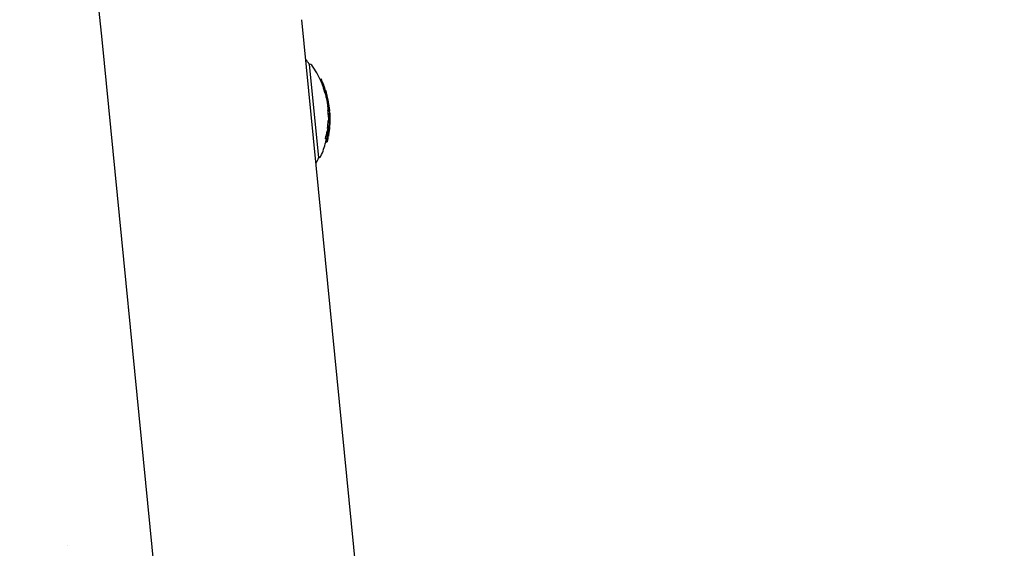
# Model space of a CAD drawing. Units: millimetres. Extents: x -5183 to 4679, y -4946 to 4639.
# Drawn here: x 1296 to 1453, y 51 to 135 of the extents above; entities that cross this region are included whole.
import ezdxf

# ---------------------------------------------------------------- set-up
doc = ezdxf.new("R2010")
doc.units = ezdxf.units.MM
doc.header["$MEASUREMENT"] = 0
doc.layers.add('HAGS-Dim Plan', color=7, linetype='Continuous', lineweight=100)
doc.layers.add('HAGS-Plan', color=7, linetype='Continuous')
doc.dimstyles.new('HAGS - Dim Plan', dxfattribs={"dimtxt": 300, "dimasz": 200, "dimexe": 0.18, "dimexo": 0.0625, "dimgap": 150, "dimtad": 0, "dimlfac": 0.001, "dimrnd": 0.01, "dimzin": 1, "dimdsep": 46, "dimtxsty": 'Standard', "dimblk": 'HAGS - Dim Plan arrow', "dimcen": 0.1, "dimse1": 1, "dimse2": 1, "dimclrd": 1, "dimadec": 0, "dimazin": 0, "dimtfac": 1, "dimtofl": 0, "dimtmove": 0, "dimatfit": 3, "dimfxl": 1, "dimtolj": 1, "dimtzin": 0, "dimarcsym": 0})

# ---------------------------------------------------------------- blocks, each defined once
blk = doc.blocks.new('HAGS - Dim Plan arrow')
at = {"color": 1, "lineweight": 0}
blk.add_lwpolyline([(0, 0, 0, 0.35, 0), (-1, 0, 0.015, 0.015, 0)], format="xyseb", dxfattribs=at)
blk = doc.blocks.new('*D7')
at = {"layer": 'Defpoints', "color": 0, "transparency": 16777216}
for p in [(-3942.36, 3829.82), (2141.09, -333.5, 92.4), (-3942.36, -2233.23, 106.47)]:
    blk.add_point(p, dxfattribs=at)
at = {"layer": 'HAGS-Dim Plan', "color": 1, "lineweight": -2, "transparency": 16777216}
for p, q in [((-3742.36, 3829.82), (-1575.63, 3829.82)), ((1941.09, 3829.82), (-225.63, 3829.82))]:
    blk.add_line(p, q, dxfattribs=at)
at = {"layer": 'HAGS-Dim Plan', "color": 1, "lineweight": -2, "transparency": 16777216, "xscale": 200, "yscale": 200, "zscale": 200, "rotation": 180}
blk.add_blockref('HAGS - Dim Plan arrow', (-3942.36, 3829.82), dxfattribs=at)
at = {"layer": 'HAGS-Dim Plan', "color": 1, "lineweight": -2, "transparency": 16777216, "xscale": 200, "yscale": 200, "zscale": 200}
blk.add_blockref('HAGS - Dim Plan arrow', (2141.09, 3829.82), dxfattribs=at)
at = {"layer": 'HAGS-Dim Plan', "color": 0, "transparency": 16777216, "insert": (-900.63, 3829.82), "char_height": 300, "attachment_point": 5}
blk.add_mtext('\\A1;6.10m', dxfattribs=at)
blk = doc.blocks.new('*D8')
at = {"layer": 'Defpoints', "color": 0, "transparency": 16777216}
for p in [(-71, 1667, 227.5), (0, -2373.26, 948.73), (3896.78, -2373.26)]:
    blk.add_point(p, dxfattribs=at)
at = {"layer": 'HAGS-Dim Plan', "color": 1, "lineweight": -2, "transparency": 16777216}
for p, q in [((3896.78, 1467), (3896.78, 371.87)), ((3896.78, -2173.26), (3896.78, -1078.13))]:
    blk.add_line(p, q, dxfattribs=at)
at = {"layer": 'HAGS-Dim Plan', "color": 1, "lineweight": -2, "transparency": 16777216, "xscale": 200, "yscale": 200, "zscale": 200}
for p, rotation in [((3896.78, 1667), 90), ((3896.78, -2373.26), 270)]:
    blk.add_blockref('HAGS - Dim Plan arrow', p, dxfattribs=dict(at, rotation=rotation))
at = {"layer": 'HAGS-Dim Plan', "color": 0, "transparency": 16777216, "insert": (3896.78, -353.13), "char_height": 300, "attachment_point": 5, "rotation": 90}
blk.add_mtext('\\A1;4.05m', dxfattribs=at)
blk = doc.blocks.new('*D9')
at = {"layer": 'Defpoints', "color": 0, "transparency": 16777216}
for p in [(-5183.18, 4442.27), (3642.23, -333.5), (-5183.18, -2649.74)]:
    blk.add_point(p, dxfattribs=at)
at = {"layer": 'HAGS-Dim Plan', "color": 1, "lineweight": -2, "transparency": 16777216}
for p, q in [((-4983.18, 4442.27), (-1520.48, 4442.27)), ((3442.23, 4442.27), (-20.48, 4442.27))]:
    blk.add_line(p, q, dxfattribs=at)
at = {"layer": 'HAGS-Dim Plan', "color": 1, "lineweight": -2, "transparency": 16777216, "xscale": 200, "yscale": 200, "zscale": 200, "rotation": 180}
blk.add_blockref('HAGS - Dim Plan arrow', (-5183.18, 4442.27), dxfattribs=at)
at = {"layer": 'HAGS-Dim Plan', "color": 1, "lineweight": -2, "transparency": 16777216, "xscale": 200, "yscale": 200, "zscale": 200}
blk.add_blockref('HAGS - Dim Plan arrow', (3642.23, 4442.27), dxfattribs=at)
at = {"layer": 'HAGS-Dim Plan', "color": 0, "transparency": 16777216, "insert": (-770.48, 4442.27), "char_height": 300, "attachment_point": 5}
blk.add_mtext('\\A1;8.85m', dxfattribs=at)
blk = doc.blocks.new('*D10')
at = {"layer": 'Defpoints', "color": 0, "transparency": 16777216}
for p in [(0, 3167), (-3784.81, -3879.74), (4482, -3879.74)]:
    blk.add_point(p, dxfattribs=at)
at = {"layer": 'HAGS-Dim Plan', "color": 1, "lineweight": -2, "transparency": 16777216}
for p, q in [((4482, 2967), (4482, 368.63)), ((4482, -3679.74), (4482, -1081.37))]:
    blk.add_line(p, q, dxfattribs=at)
at = {"layer": 'HAGS-Dim Plan', "color": 1, "lineweight": -2, "transparency": 16777216, "xscale": 200, "yscale": 200, "zscale": 200}
for p, rotation in [((4482, 3167), 90), ((4482, -3879.74), 270)]:
    blk.add_blockref('HAGS - Dim Plan arrow', p, dxfattribs=dict(at, rotation=rotation))
at = {"layer": 'HAGS-Dim Plan', "color": 0, "transparency": 16777216, "insert": (4482, -356.37), "char_height": 300, "attachment_point": 5, "rotation": 90}
blk.add_mtext('\\A1;7.05m', dxfattribs=at)

msp = doc.modelspace()

# ---------------------------------------------------------------- linework, layer by layer
at = {"layer": 'HAGS-Plan'}
for p, q in [((1349.782, 41), (1340.504, 135.127)), ((1317.627, 41), (1308.658, 131.988)), ((1341.708, 128.012), (1341.765, 128.017)), ((1341.708, 128.012), (1343.179, 113.084)), ((1343.398, 125.644), (1343.597, 125.664)), ((1343.464, 125.501), (1343.663, 125.521)), ((1344.219, 124.095), (1344.025, 124.075)), ((1344.029, 124.065), (1344.174, 124.079)), ((1344.032, 124.633), (1344.032, 124.633)), ((1344.097, 123.84), (1344.296, 123.86)), ((1344.147, 123.676), (1344.346, 123.696)), ((1344.375, 123.608), (1344.377, 123.608)), ((1344.389, 123.562), (1344.391, 123.562)), ((1344.627, 122.615), (1344.627, 122.615)), ((1344.866, 121.303), (1344.673, 121.284)), ((1344.686, 121.186), (1344.849, 121.202)), ((1344.691, 120.646), (1344.89, 120.666)), ((1344.72, 120.029), (1344.919, 120.048)), ((1344.913, 120.437), (1344.946, 120.441)), ((1344.916, 120.363), (1344.967, 120.368)), ((1344.917, 120.346), (1344.968, 120.351)), ((1344.923, 120.202), (1344.941, 120.204)), ((1344.924, 120.177), (1344.929, 120.178)), ((1344.997, 119.598), (1345.001, 119.599)), ((1345, 119.544), (1345.002, 119.544)), ((1344.608, 117.816), (1344.807, 117.835)), ((1344.715, 119.035), (1344.914, 119.055)), ((1344.847, 117.916), (1344.911, 117.922)), ((1344.858, 118.155), (1344.885, 118.158)), ((1344.958, 118.169), (1344.859, 118.159)), ((1344.919, 118.92), (1344.923, 118.92)), ((1344.921, 118.553), (1344.921, 118.553)), ((1344.922, 117.974), (1344.928, 117.974)), ((1344.939, 118.613), (1344.982, 118.618)), ((1344.953, 118.557), (1344.979, 118.559)), ((1344.546, 117.396), (1344.745, 117.415)), ((1344.583, 116.51), (1344.618, 116.513)), ((1344.74, 116.529), (1344.584, 116.513)), ((1344.626, 116.701), (1344.742, 116.713)), ((1344.631, 117.759), (1344.83, 117.779)), ((1344.631, 116.727), (1344.739, 116.738)), ((1344.737, 117.28), (1344.742, 117.28)), ((1344.787, 116.918), (1344.81, 116.92)), ((1344.845, 117.278), (1344.861, 117.28)), ((1344.854, 117.338), (1344.872, 117.34)), ((1344.894, 117.636), (1344.909, 117.637)), ((1344.288, 116.158), (1344.487, 116.178)), ((1344.311, 116.102), (1344.51, 116.121)), ((1344.341, 115.603), (1344.54, 115.622)), ((1344.353, 115.663), (1344.552, 115.682)), ((1343.179, 113.084), (1343.236, 113.09)), ((1303.082, 51.203), (1303.082, 51.203))]:
    msp.add_line(p, q, dxfattribs=at)
for centre, radius, start, end in [((0, 3), 1315, 5.629194, 84.370806), ((1338.952, 126.525), 3.131, 28.34032, 45.91858), ((1341.804, 127.619), 0.4, 34.72696, 95.62919), ((1329.805, 119.302), 15, 23.84968, 34.72696), ((1330.004, 119.322), 15, 22.94792, 23.84968), ((1330.004, 119.322), 15, 21.05025, 22.45575), ((1329.805, 119.302), 15, 17.61188, 19.15322), ((1330.004, 119.322), 15, 19.15319, 19.75881), ((1330.004, 119.322), 15, 16.82202, 17.24028), ((1330.004, 119.322), 15, 15.86667, 16.2917), ((1329.805, 119.302), 15, 5.80034, 7.89243), ((1330.004, 119.322), 15, 10.05442, 10.50093), ((1330.004, 119.322), 15, 7.89243, 8.31797), ((1330.004, 119.322), 15, 5.4823, 5.80034), ((1330.004, 119.322), 15, 3.28581, 3.91534), ((1330.004, 119.322), 15, 359.66556, 1.53637), ((1329.805, 119.302), 15, 359.01335, 359.66556), ((1330.004, 119.322), 15, 353.77235, 354.19491), ((1330.004, 119.322), 15, 355.7363, 356.15222), ((1330.004, 119.322), 15, 346.90591, 348.63659), ((1330.004, 119.322), 15, 349.65996, 350.7782), ((1329.805, 119.302), 15, 336.53142, 345.7215), ((1340.186, 114.004), 3.131, 325.33981, 342.91806), ((1343.197, 113.488), 0.4, 275.62919, 336.53142)]:
    msp.add_arc(centre, radius, start, end, dxfattribs=at)
for centre, major_axis, ratio, start_param, end_param in [((1329.977, 119.598), (14.884, 1.467), 0.9703927, 0.319057, 0.3298269), ((1340.116, 120.186), (0.767, -8.969), 0.533425, 2.1284071, 2.1531204), ((1343.904, 124.789), (0.385, -0.981), 0.0592066, 1.3972724, 2.0702966), ((1343.913, 124.784), (0.351, -0.894), 0.0587245, 1.3966116, 1.9939076), ((1330.014, 119.224), (14.922, 1.471), 0.9703927, 0.2226026, 0.2388784), ((1329.778, 119.572), (14.886, 1.467), 0.9703927, 0.185359, 0.1971333), ((1329.725, 122.151), (14.64, 1.443), 0.2415329, 0.0495871, 0.0764424), ((1329.735, 122.05), (14.66, 1.445), 0.2415328, 0.0321889, 0.0692477), ((1329.993, 119.436), (14.92, 1.471), 0.9703926, 0.1862693, 0.1895979), ((1337.438, 121.054), (-1.417, 9.258), 0.7830274, -1.436441, -1.4247956), ((1337.46, 121.009), (1.415, -9.25), 0.782999, 1.7050286, 1.7166434), ((1344.62, 122.429), (-0.239, 1.109), 0.0338561, -2.0845174, -1.3708373), ((1344.626, 122.436), (0.221, -1.024), 0.0337862, 1.0575812, 1.7708067), ((1344.673, 122.166), (-0.193, 0.864), 0.0368128, -3.1460798, -2.7206616), ((1329.801, 119.346), (14.928, 1.471), 0.1308075, -0.085029, 0.0003907), ((1329.776, 119.591), (14.88, 1.467), 0.9703927, -0.0710476, -0.0284563), ((1329.911, 118.228), (14.872, 1.466), 0.5547856, -0.0578896, 0.0409053), ((1330.029, 119.067), (14.89, 1.468), 0.9703927, -0.0066326, 0.0041527), ((1330.059, 118.761), (14.917, 1.47), 0.1173102, -0.1001945, -0.0890403), ((1330.049, 118.864), (14.921, 1.471), 0.1173106, -0.0900697, -0.0864502), ((1330.047, 118.882), (-14.921, -1.471), 0.1303708, 3.0666262, 3.1405345), ((1330.092, 118.432), (14.889, 1.468), 0.5552453, -0.036315, 0.0368674), ((1330.047, 118.886), (14.921, 1.471), 0.1408486, 0.0052612, 0.0372053), ((1330.062, 118.78), (-14.913, -1.47), 0.1303725, 3.085125, 3.1303482), ((1330.083, 118.519), (14.896, 1.468), 0.5552453, -0.0264009, 0.0183387), ((1330.01, 119.264), (-14.926, -1.471), 0.9703927, 3.1151525, 3.1163119), ((1330.01, 119.264), (-14.926, -1.471), 0.9703927, 3.0595955, 3.0904557), ((1330.092, 118.431), (-14.889, -1.468), 0.5552099, 3.0851214, 3.0987835), ((1329.778, 119.578), (14.884, 1.467), 0.9703927, -0.2229165, -0.1386299), ((1330.12, 116.109), (14.56, 1.435), 0.2415328, 0.0619449, 0.0785627), ((1330.004, 119.318), (14.928, 1.471), 0.9703927, -0.2811184, -0.193627), ((1330.007, 119.293), (14.927, 1.471), 0.9703927, -0.273907, -0.2007146), ((1329.982, 119.539), (14.9, 1.469), 0.9703927, -0.2226614, -0.2168152), ((1330.201, 117.326), (14.785, 1.457), 0.2415328, 0.0610019, 0.0773658), ((1330.211, 117.225), (14.77, 1.456), 0.241533, 0.068095, 0.0704057), ((1329.98, 119.564), (14.894, 1.47), 0.9703912, -0.1464438, -0.1457266), ((1330.242, 116.907), (14.719, 1.451), 0.2415328, -0.047668, 0.0471747), ((1329.982, 119.539), (14.9, 1.469), 0.9703927, -0.1463876, -0.1384735), ((1330.029, 119.067), (14.89, 1.468), 0.9703927, -0.1818655, -0.1631677), ((1330.232, 117.007), (14.736, 1.452), 0.2415328, -0.0402971, 0.0472989), ((1329.778, 119.578), (14.884, 1.467), 0.9703927, -0.3390307, -0.2521118), ((1329.982, 119.539), (14.9, 1.469), 0.9703926, -0.3386415, -0.3308473), ((1329.984, 119.566), (14.893, 1.429), 0.9704449, -0.3288871, -0.3286363), ((1330.029, 119.067), (14.89, 1.468), 0.9703927, -0.3315035, -0.2736975), ((1329.8, 119.349), (14.926, 1.471), 0.9703927, -0.2350566, -0.2101729), ((1330.4, 115.303), (14.342, 1.414), 0.2415328, 0.0062161, 0.0484463), ((1330.39, 115.404), (14.371, 1.417), 0.2415328, 0.0134166, 0.048467), ((1330.369, 115.618), (14.432, 1.423), 0.2415336, 0.0697008, 0.0720598), ((1330.4, 115.303), (14.342, 1.414), 0.2415328, -0.0489434, -0.0010791), ((1330.359, 115.719), (14.459, 1.425), 0.2415328, 0.0623821, 0.0791176), ((1329.982, 119.539), (14.9, 1.469), 0.9703926, -0.2589232, -0.2518271), ((1330.39, 115.404), (14.371, 1.417), 0.2415328, -0.0490359, -0.0082899), ((1330.978, 119.377), (13.794, -2.679), 0.0000028, 0, 0.0000117), ((1330.359, 115.718), (14.458, 1.426), 0.2415279, -0.0639782, -0.0634083), ((1344.901, 117.574), (0.0114, 0.0958), 0.0006171, 0.8440457, 1.4592594), ((1330.278, 114.499), (14.083, 1.388), 0.2415328, 0.0640476, 0.0812317), ((1330.278, 114.499), (14.083, 1.388), 0.2415328, -0.082274, -0.0650809), ((1329.827, 119.081), (14.9, 1.469), 0.9703927, -0.3386598, -0.3306344), ((1344.392, 115.859), (0.064, 0.272), 0.0336378, -1.873173, -1.3306475), ((1344.41, 115.905), (0.0229, 0.099), 0.0233188, -1.3921646, -0.8240798), ((1330.248, 114.81), (14.192, 1.399), 0.2415328, -0.0501454, -0.0274494), ((1330.031, 119.042), (14.883, 1.467), 0.9703925, -0.3390678, -0.3177651)]:
    msp.add_ellipse(centre, major_axis=major_axis, ratio=ratio, start_param=start_param, end_param=end_param, dxfattribs=at)
at = {"layer": 'HAGS-Plan', "extrusion": (0, 0, -1)}
for centre, major_axis, ratio, start_param, end_param in [((1339.917, 120.166), (0.767, -8.969), 0.5334249, -2.1430972, -2.1284071), ((1331.81, 119.173), (9.732, 9.099), 0.9171429, 0.4504706, 0.4592046), ((1329.977, 119.592), (14.886, 1.467), 0.9703927, -0.1971333, -0.185359), ((1329.98, 119.567), (14.893, 1.467), 0.970392, -0.1899976, -0.1890873), ((1329.076, 119.187), (15.474, 3.757), 0.0000023, 0, 0.0000096), ((1340.606, 116.147), (4.027, 6.446), 0.000001, 0.0000006, 0.0000123), ((1330, 119.365), (14.928, 1.471), 0.1308074, -0.0466551, 0.0850295), ((1329.975, 119.611), (14.88, 1.467), 0.9703927, 0.0284563, 0.0710476), ((1330.01, 119.262), (-14.927, -1.472), 0.1308068, -3.1412515, -3.0613023), ((1329.978, 119.585), (14.888, 1.467), 0.9703927, 0.0331845, 0.0609107), ((1330.01, 119.262), (-14.927, -1.472), 0.1308068, -3.1412515, -3.0709398), ((1330.101, 118.334), (14.88, 1.467), 0.5547856, -0.0458052, 0.0532037), ((1330.11, 118.248), (14.872, 1.466), 0.5547856, -0.0432625, 0.0758897), ((1330.005, 119.311), (14.928, 1.471), 0.9703927, 0.0381882, 0.0698449), ((1330.007, 119.286), (14.927, 1.471), 0.9703927, 0.0396901, 0.0797475), ((1330.002, 119.343), (14.927, 1.471), 0.9703927, 0.1936304, 0.2811234), ((1329.999, 119.368), (14.926, 1.471), 0.9703927, 0.2007251, 0.2739215), ((1329.977, 119.598), (14.884, 1.467), 0.9703927, 0.1386299, 0.2229165), ((1330.319, 116.129), (14.56, 1.435), 0.2415328, -0.0785627, -0.0619449), ((1329.979, 119.573), (14.891, 1.468), 0.9703927, 0.1455905, 0.2156693), ((1330.309, 116.229), (14.584, 1.437), 0.2415319, -0.0713138, -0.0690041), ((1344.863, 117.989), (0.019, 0.166), 0.1034338, -1.0379872, -0.3637233), ((1344.864, 117.962), (-0.01, -0.0886), 0.1033086, -4.1471067, -3.5336395), ((1344.857, 117.858), (0.021, 0.194), 0.1197022, -0.3056402, 0.3498702), ((1330.289, 116.434), (14.628, 1.442), 0.2415328, -0.0469317, -0.0131811), ((1330.279, 116.534), (14.649, 1.444), 0.2415328, -0.0466638, -0.0060859), ((1330.289, 116.434), (14.628, 1.442), 0.2415328, 0.0081443, 0.0476983), ((1330.279, 116.533), (-14.648, -1.445), 0.2415311, -3.140518, -3.0941698), ((1330.195, 117.384), (14.793, 1.458), 0.2415328, 0.0619517, 0.0781738), ((1330.026, 119.1), (14.9, 1.469), 0.9703927, 0.1384831, 0.1459491), ((1330.026, 119.1), (14.9, 1.469), 0.9703927, 0.1272338, 0.1344428), ((1329.977, 119.598), (14.884, 1.467), 0.9703927, 0.2521118, 0.3390307), ((1329.979, 119.573), (14.891, 1.468), 0.9703927, 0.2591751, 0.3314798), ((1330.467, 114.619), (14.119, 1.392), 0.2415334, -0.0736583, -0.0712404), ((1344.556, 116.211), (-0.084, -0.365), 0.1008366, 1.6641491, 2.2140819), ((1344.56, 116.202), (0.062, 0.271), 0.1014344, -1.4834847, -0.9362722), ((1344.572, 116.312), (-0.0215, -0.0924), 0.1269612, -4.1032221, -3.5361782), ((1344.574, 116.338), (0.04, 0.172), 0.1269678, -0.9972247, -0.3727902), ((1344.559, 116.231), (0.039, 0.175), 0.1520121, -0.3428034, 0.325864), ((1330.447, 114.83), (14.192, 1.399), 0.2415328, -0.0491133, 0.0501454), ((1330.437, 114.931), (14.225, 1.402), 0.2415328, -0.0488123, 0.049842), ((1344.759, 117.165), (-0.062, -0.414), 0.0839231, 1.3544547, 1.8385786), ((1344.764, 117.166), (0.048, 0.318), 0.0839149, -1.7816234, -1.2918001), ((1344.792, 116.843), (0.046, 0.276), 0.0210205, 1.6712829, 2.2233865), ((1330.026, 119.1), (14.9, 1.469), 0.9703927, 0.2518403, 0.2591979), ((1330.319, 116.129), (14.56, 1.435), 0.2415328, 0.0629441, 0.0795705), ((1330.026, 119.1), (14.9, 1.469), 0.9703926, 0.2156827, 0.2226796), ((1344.891, 117.504), (0.026, 0.205), 0.0068588, 0.2016194, 0.8665833), ((1330.477, 114.518), (14.083, 1.388), 0.2415328, -0.0812317, -0.0640476), ((1330.477, 114.518), (14.083, 1.388), 0.2415328, 0.0650809, 0.082274), ((1330.026, 119.1), (14.9, 1.469), 0.9703927, 0.3306344, 0.3386598), ((1330.467, 114.619), (14.119, 1.392), 0.2415335, 0.0722713, 0.074697), ((1330.028, 119.075), (14.892, 1.476), 0.9703815, 0.3314864, 0.3319867), ((1344.589, 115.878), (-0.087, -0.368), 0.0342093, -1.8199983, -1.2738699), ((1344.591, 115.879), (0.064, 0.272), 0.0336029, 1.330639, 1.8731927), ((1344.609, 115.925), (0.0227, 0.0985), 0.0226723, 0.8246912, 1.3953381), ((1344.612, 115.941), (-0.043, -0.185), 0.022849, -2.3406256, -1.7140958), ((1344.594, 115.875), (0.043, 0.185), 0.0345014, 0.2108685, 0.8808583)]:
    msp.add_ellipse(centre, major_axis=major_axis, ratio=ratio, start_param=start_param, end_param=end_param, dxfattribs=at)
at = {"layer": 'HAGS-Plan'}
for points, knots in [([(1343.571, 125.259), (1343.613, 125.163), (1343.656, 125.058), (1343.743, 124.844), (1343.786, 124.733), (1343.828, 124.623)], [0, 0, 0, 0, 0.035484577, 0.035484577, 0.070934781, 0.070934781, 0.070934781, 0.070934781]), ([(1343.663, 125.521), (1343.663, 125.52), (1343.664, 125.518), (1343.666, 125.514), (1343.667, 125.512), (1343.67, 125.506), (1343.672, 125.5), (1343.677, 125.489), (1343.68, 125.483), (1343.685, 125.471), (1343.688, 125.465), (1343.69, 125.46)], [-0.0077881145, -0.0077881145, -0.0077881145, -0.0077881145, -0.006816554, -0.006816554, -0.0058494932, -0.0058494932, -0.0038985706, -0.0038985706, -0.0019502797, -0.0019502797, 0, 0, 0, 0]), ([(1343.828, 124.623), (1343.85, 124.566), (1343.871, 124.51), (1343.911, 124.402), (1343.929, 124.351), (1343.956, 124.276), (1343.966, 124.248), (1343.975, 124.223)], [0, 0, 0, 0, 0.01824534, 0.01824534, 0.036453043, 0.036453043, 0.048155554, 0.048155554, 0.048155554, 0.048155554]), ([(1344.032, 124.633), (1344.013, 124.684), (1343.991, 124.741), (1343.968, 124.799), (1343.951, 124.842), (1343.933, 124.887), (1343.916, 124.93), (1343.91, 124.945), (1343.904, 124.959), (1343.898, 124.973), (1343.879, 125.021), (1343.86, 125.067), (1343.842, 125.11)], [0.19236923, 0.19236923, 0.19236923, 0.19236923, 0.47799546, 0.47799546, 0.47799546, 0.69236402, 0.69236402, 0.69236402, 0.76370279, 0.76370279, 0.76370279, 1, 1, 1, 1]), ([(1344.121, 124.393), (1344.108, 124.429), (1344.093, 124.469), (1344.061, 124.556), (1344.043, 124.602), (1344.025, 124.65)], [0, 0, 0, 0, 0.014259895, 0.014259895, 0.029440342, 0.029440342, 0.029440342, 0.029440342]), ([(1344.213, 124.122), (1344.207, 124.144), (1344.197, 124.176), (1344.183, 124.215), (1344.172, 124.247), (1344.159, 124.284), (1344.145, 124.325), (1344.141, 124.335), (1344.137, 124.346), (1344.133, 124.357), (1344.114, 124.411), (1344.091, 124.472), (1344.068, 124.535), (1344.055, 124.57), (1344.041, 124.606), (1344.027, 124.642)], [0, 0, 0, 0, 0.2784708, 0.2784708, 0.2784708, 0.4999807, 0.4999807, 0.4999807, 0.5567966, 0.5567966, 0.5567966, 0.841473, 0.841473, 0.841473, 1, 1, 1, 1]), ([(1344.155, 124.088), (1344.156, 124.088), (1344.156, 124.088), (1344.16, 124.083), (1344.164, 124.08), (1344.167, 124.079)], [-0.0169419657, -0.0169419657, -0.0169419657, -0.0169419657, -0.0165139629, -0.0165139629, -0.0079107643, -0.0079107643, -0.0079107643, -0.0079107643]), ([(1344.17, 123.601), (1344.168, 123.608), (1344.166, 123.615), (1344.162, 123.63), (1344.159, 123.637), (1344.155, 123.651), (1344.153, 123.657), (1344.149, 123.668), (1344.148, 123.673), (1344.147, 123.676)], [0.0000001784, 0.0000001784, 0.0000001784, 0.0000001784, 0.0022879691, 0.0022879691, 0.0045646489, 0.0045646489, 0.0068475167, 0.0068475167, 0.0091268125, 0.0091268125, 0.0091268125, 0.0091268125]), ([(1344.205, 123.479), (1344.199, 123.498), (1344.194, 123.518), (1344.188, 123.538), (1344.182, 123.559), (1344.176, 123.579), (1344.17, 123.601)], [-0.00681485, -0.00681485, -0.00681485, -0.00681485, 0, 0, 0, 0.00681717, 0.00681717, 0.00681717, 0.00681717]), ([(1344.233, 123.374), (1344.262, 123.261), (1344.292, 123.142), (1344.352, 122.894), (1344.381, 122.767), (1344.41, 122.637)], [0, 0, 0, 0, 0.040127257, 0.040127257, 0.080210161, 0.080210161, 0.080210161, 0.080210161]), ([(1344.34, 123.724), (1344.343, 123.714), (1344.347, 123.703), (1344.354, 123.681), (1344.357, 123.669), (1344.364, 123.646), (1344.368, 123.634), (1344.375, 123.611), (1344.378, 123.599), (1344.381, 123.588)], [0.000000061, 0.000000061, 0.000000061, 0.000000061, 0.003679713, 0.003679713, 0.007371145, 0.007371145, 0.011048041, 0.011048041, 0.014731488, 0.014731488, 0.014731488, 0.014731488]), ([(1344.346, 123.696), (1344.347, 123.693), (1344.348, 123.688), (1344.352, 123.677), (1344.354, 123.67), (1344.358, 123.657), (1344.361, 123.649), (1344.365, 123.635), (1344.367, 123.627), (1344.369, 123.621)], [-0.0091275507, -0.0091275507, -0.0091275507, -0.0091275507, -0.0068480287, -0.0068480287, -0.0045651326, -0.0045651326, -0.0022881976, -0.0022881976, -0.0000001786, -0.0000001786, -0.0000001786, -0.0000001786]), ([(1344.369, 123.621), (1344.375, 123.599), (1344.381, 123.578), (1344.387, 123.558), (1344.393, 123.538), (1344.398, 123.518), (1344.404, 123.498)], [-0.00681717, -0.00681717, -0.00681717, -0.00681717, 0, 0, 0, 0.006814378, 0.006814378, 0.006814378, 0.006814378]), ([(1344.381, 123.588), (1344.388, 123.564), (1344.395, 123.54), (1344.402, 123.517), (1344.408, 123.494), (1344.414, 123.472), (1344.42, 123.449)], [0.438230072, 0.438230072, 0.438230072, 0.438230072, 0.445967289, 0.445967289, 0.445967289, 0.453701995, 0.453701995, 0.453701995, 0.453701995]), ([(1344.535, 123.008), (1344.515, 123.09), (1344.495, 123.169), (1344.478, 123.239), (1344.462, 123.301), (1344.448, 123.357), (1344.436, 123.403), (1344.434, 123.409), (1344.433, 123.416), (1344.431, 123.422), (1344.418, 123.471), (1344.408, 123.509), (1344.401, 123.533), (1344.395, 123.551), (1344.392, 123.561), (1344.391, 123.562)], [0, 0, 0, 0, 0.2657219, 0.2657219, 0.2657219, 0.4999976, 0.4999976, 0.4999976, 0.5317441, 0.5317441, 0.5317441, 0.7962315, 0.7962315, 0.7962315, 1, 1, 1, 1]), ([(1344.41, 122.637), (1344.439, 122.506), (1344.468, 122.373), (1344.523, 122.114), (1344.548, 121.988), (1344.571, 121.871)], [0, 0, 0, 0, 0.040463408, 0.040463408, 0.080770214, 0.080770214, 0.080770214, 0.080770214]), ([(1344.545, 122.978), (1344.537, 123.014), (1344.528, 123.05), (1344.519, 123.085), (1344.51, 123.12), (1344.502, 123.153), (1344.495, 123.184), (1344.487, 123.215), (1344.479, 123.244), (1344.472, 123.271), (1344.465, 123.299), (1344.459, 123.323), (1344.453, 123.345), (1344.448, 123.367), (1344.443, 123.386), (1344.438, 123.402), (1344.436, 123.409), (1344.434, 123.416), (1344.432, 123.423)], [0, 0, 0, 0, 0.125, 0.125, 0.125, 0.25, 0.25, 0.25, 0.375, 0.375, 0.375, 0.5, 0.5, 0.5, 0.625, 0.625, 0.625, 0.68629816, 0.68629816, 0.68629816, 0.68629816]), ([(1344.609, 122.657), (1344.58, 122.787), (1344.551, 122.914), (1344.491, 123.162), (1344.461, 123.281), (1344.432, 123.393)], [-0.080210161, -0.080210161, -0.080210161, -0.080210161, -0.04012738, -0.04012738, 0, 0, 0, 0]), ([(1344.617, 122.646), (1344.589, 122.769), (1344.561, 122.89), (1344.505, 123.125), (1344.476, 123.238), (1344.448, 123.345)], [0, 0, 0, 0, 0.038003019, 0.038003019, 0.076047532, 0.076047532, 0.076047532, 0.076047532]), ([(1344.743, 122.096), (1344.73, 122.156), (1344.715, 122.229), (1344.697, 122.31), (1344.683, 122.372), (1344.667, 122.441), (1344.651, 122.511), (1344.647, 122.531), (1344.642, 122.551), (1344.637, 122.571), (1344.616, 122.664), (1344.594, 122.76), (1344.571, 122.854), (1344.559, 122.906), (1344.547, 122.958), (1344.535, 123.008)], [0, 0, 0, 0, 0.2806015, 0.2806015, 0.2806015, 0.4999877, 0.4999877, 0.4999877, 0.5612943, 0.5612943, 0.5612943, 0.8437654, 0.8437654, 0.8437654, 1, 1, 1, 1]), ([(1344.729, 122.176), (1344.714, 122.245), (1344.694, 122.336), (1344.672, 122.437), (1344.664, 122.47), (1344.656, 122.505), (1344.648, 122.541), (1344.64, 122.576), (1344.632, 122.612), (1344.623, 122.649), (1344.615, 122.686), (1344.606, 122.722), (1344.597, 122.759), (1344.589, 122.797), (1344.58, 122.833), (1344.571, 122.87), (1344.563, 122.906), (1344.554, 122.942), (1344.545, 122.978)], [0, 0, 0, 0, 0.375, 0.375, 0.375, 0.5, 0.5, 0.5, 0.625, 0.625, 0.625, 0.75, 0.75, 0.75, 0.875, 0.875, 0.875, 1, 1, 1, 1]), ([(1344.571, 121.871), (1344.594, 121.753), (1344.614, 121.648), (1344.645, 121.475), (1344.657, 121.407), (1344.663, 121.362)], [0, 0, 0, 0, 0.04073598, 0.04073598, 0.081202803, 0.081202803, 0.081202803, 0.081202803]), ([(1344.788, 121.821), (1344.789, 121.829), (1344.788, 121.845), (1344.779, 121.915), (1344.765, 121.993), (1344.743, 122.096)], [0, 0, 0, 0, 0.024733102, 0.024733102, 0.075093508, 0.075093508, 0.075093508, 0.075093508]), ([(1344.846, 121.492), (1344.84, 121.531), (1344.831, 121.587), (1344.804, 121.735), (1344.786, 121.831), (1344.765, 121.939)], [0, 0, 0, 0, 0.032171043, 0.032171043, 0.069676925, 0.069676925, 0.069676925, 0.069676925]), ([(1344.862, 121.381), (1344.856, 121.426), (1344.844, 121.494), (1344.813, 121.668), (1344.793, 121.773), (1344.77, 121.891)], [-0.081324426, -0.081324426, -0.081324426, -0.081324426, -0.040794289, -0.040794289, 0, 0, 0, 0]), ([(1344.788, 121.821), (1344.789, 121.829), (1344.788, 121.845), (1344.782, 121.887), (1344.779, 121.912), (1344.774, 121.94)], [0.029890319, 0.029890319, 0.029890319, 0.029890319, 0.054623133, 0.054623133, 0.075093221, 0.075093221, 0.075093221, 0.075093221]), ([(1344.849, 121.202), (1344.854, 121.165), (1344.859, 121.128), (1344.869, 121.062), (1344.874, 121.032), (1344.879, 121.007)], [-0.022532642, -0.022532642, -0.022532642, -0.022532642, -0.011267997, -0.011267997, 0, 0, 0, 0]), ([(1344.879, 121.007), (1344.88, 120.999), (1344.882, 120.991), (1344.885, 120.978), (1344.886, 120.972), (1344.888, 120.967)], [-0.008408172, -0.008408172, -0.008408172, -0.008408172, -0.0042040797, -0.0042040797, 0, 0, 0, 0]), ([(1344.888, 120.967), (1344.891, 120.957), (1344.893, 120.948), (1344.898, 120.935), (1344.9, 120.93), (1344.902, 120.926)], [-0.019391757, -0.019391757, -0.019391757, -0.019391757, -0.009695879, -0.009695879, 0, 0, 0, 0]), ([(1344.95, 120.434), (1344.949, 120.437), (1344.948, 120.439), (1344.947, 120.44), (1344.947, 120.44), (1344.946, 120.441), (1344.946, 120.441)], [0.3419362764, 0.3419362764, 0.3419362764, 0.3419362764, 0.3470141182, 0.3470141182, 0.3470141182, 0.3506598714, 0.3506598714, 0.3506598714, 0.3506598714]), ([(1344.834, 117.906), (1344.837, 117.937), (1344.841, 117.966), (1344.85, 118.023), (1344.854, 118.05), (1344.858, 118.075)], [0, 0, 0, 0, 0.009487644, 0.009487644, 0.018971351, 0.018971351, 0.018971351, 0.018971351]), ([(1344.841, 117.863), (1344.844, 117.89), (1344.847, 117.916), (1344.854, 117.965), (1344.858, 117.988), (1344.861, 118.01)], [-0.016304439, -0.016304439, -0.016304439, -0.016304439, -0.008152349, -0.008152349, 0, 0, 0, 0]), ([(1344.875, 118.145), (1344.879, 118.154), (1344.883, 118.158), (1344.89, 118.157), (1344.893, 118.152), (1344.895, 118.142)], [0, 0, 0, 0, 0.010651762, 0.010651762, 0.021249847, 0.021249847, 0.021249847, 0.021249847]), ([(1344.916, 118.612), (1344.915, 118.625), (1344.915, 118.641), (1344.914, 118.675), (1344.914, 118.693), (1344.915, 118.712)], [0, 0, 0, 0, 0.005840471, 0.005840471, 0.01169618, 0.01169618, 0.01169618, 0.01169618]), ([(1344.915, 118.712), (1344.915, 118.745), (1344.916, 118.778), (1344.919, 118.845), (1344.92, 118.878), (1344.922, 118.91)], [0, 0, 0, 0, 0.010000202, 0.010000202, 0.02002149, 0.02002149, 0.02002149, 0.02002149]), ([(1344.928, 118.523), (1344.925, 118.53), (1344.923, 118.541), (1344.919, 118.57), (1344.917, 118.589), (1344.916, 118.612)], [0, 0, 0, 0, 0.010038736, 0.010038736, 0.020070236, 0.020070236, 0.020070236, 0.020070236]), ([(1344.926, 118.737), (1344.926, 118.761), (1344.927, 118.786), (1344.929, 118.835), (1344.93, 118.86), (1344.931, 118.883)], [-0.014790373, -0.014790373, -0.014790373, -0.014790373, -0.007402816, -0.007402816, 0, 0, 0, 0]), ([(1344.926, 118.688), (1344.926, 118.695), (1344.926, 118.703), (1344.926, 118.719), (1344.926, 118.728), (1344.926, 118.737)], [-0.0056445903, -0.0056445903, -0.0056445903, -0.0056445903, -0.0028221473, -0.0028221473, 0, 0, 0, 0]), ([(1344.935, 118.626), (1344.933, 118.631), (1344.931, 118.638), (1344.929, 118.659), (1344.927, 118.673), (1344.926, 118.688)], [-0.01441857, -0.01441857, -0.01441857, -0.01441857, -0.007206346, -0.007206346, 0, 0, 0, 0]), ([(1344.958, 118.169), (1344.958, 118.169), (1344.958, 118.169), (1344.959, 118.17), (1344.96, 118.176), (1344.961, 118.186)], [0, 0, 0, 0, 0.00120192, 0.00120192, 0.011608578, 0.011608578, 0.011608578, 0.011608578]), ([(1344.992, 118.89), (1344.991, 118.864), (1344.989, 118.835), (1344.987, 118.778), (1344.986, 118.75), (1344.986, 118.722)], [-0.017148391, -0.017148391, -0.017148391, -0.017148391, -0.008572188, -0.008572188, 0, 0, 0, 0]), ([(1344.995, 118.961), (1344.994, 118.95), (1344.994, 118.939), (1344.993, 118.915), (1344.992, 118.903), (1344.992, 118.89)], [-0.0086815184, -0.0086815184, -0.0086815184, -0.0086815184, -0.0043407254, -0.0043407254, 0, 0, 0, 0]), ([(1345, 119.084), (1345, 119.067), (1344.999, 119.047), (1344.997, 119.006), (1344.996, 118.984), (1344.995, 118.961)], [-0.019650253, -0.019650253, -0.019650253, -0.019650253, -0.009825084, -0.009825084, 0, 0, 0, 0]), ([(1344.604, 116.501), (1344.61, 116.51), (1344.615, 116.514), (1344.623, 116.513), (1344.626, 116.508), (1344.629, 116.499)], [0, 0, 0, 0, 0.010170967, 0.010170967, 0.020239752, 0.020239752, 0.020239752, 0.020239752]), ([(1344.708, 116.883), (1344.706, 116.889), (1344.704, 116.901), (1344.702, 116.931), (1344.701, 116.95), (1344.702, 116.973)], [0, 0, 0, 0, 0.01001689, 0.01001689, 0.020039591, 0.020039591, 0.020039591, 0.020039591]), ([(1344.702, 116.973), (1344.702, 116.988), (1344.703, 117.005), (1344.707, 117.041), (1344.709, 117.061), (1344.711, 117.082)], [0, 0, 0, 0, 0.006238844, 0.006238844, 0.012537219, 0.012537219, 0.012537219, 0.012537219]), ([(1344.723, 117.05), (1344.723, 117.058), (1344.724, 117.066), (1344.725, 117.084), (1344.726, 117.093), (1344.728, 117.103)], [-0.0060583664, -0.0060583664, -0.0060583664, -0.0060583664, -0.003042313, -0.003042313, 0, 0, 0, 0]), ([(1344.728, 116.987), (1344.726, 116.991), (1344.725, 116.999), (1344.723, 117.021), (1344.723, 117.034), (1344.723, 117.05)], [-0.014420409, -0.014420409, -0.014420409, -0.014420409, -0.007211232, -0.007211232, 0, 0, 0, 0]), ([(1344.743, 116.54), (1344.741, 116.532), (1344.74, 116.528), (1344.74, 116.53), (1344.74, 116.535), (1344.741, 116.545)], [0, 0, 0, 0, 0.010271249, 0.010271249, 0.020563076, 0.020563076, 0.020563076, 0.020563076]), ([(1344.756, 116.605), (1344.753, 116.59), (1344.75, 116.577), (1344.746, 116.555), (1344.744, 116.546), (1344.743, 116.54)], [0, 0, 0, 0, 0.006097865, 0.006097865, 0.01213907, 0.01213907, 0.01213907, 0.01213907]), ([(1344.762, 116.643), (1344.761, 116.637), (1344.76, 116.635), (1344.76, 116.636), (1344.76, 116.641), (1344.761, 116.648)], [-0.014945261, -0.014945261, -0.014945261, -0.014945261, -0.007470425, -0.007470425, 0, 0, 0, 0]), ([(1344.768, 116.674), (1344.767, 116.667), (1344.766, 116.661), (1344.764, 116.65), (1344.763, 116.646), (1344.762, 116.643)], [-0.0058873741, -0.0058873741, -0.0058873741, -0.0058873741, -0.0029308941, -0.0029308941, 0, 0, 0, 0]), ([(1344.902, 117.584), (1344.9, 117.56), (1344.897, 117.536), (1344.891, 117.488), (1344.888, 117.464), (1344.885, 117.441)], [-0.014571497, -0.014571497, -0.014571497, -0.014571497, -0.007285887, -0.007285887, 0, 0, 0, 0]), ([(1344.427, 115.972), (1344.431, 115.988), (1344.433, 116.001), (1344.437, 116.023), (1344.438, 116.031), (1344.439, 116.036)], [0, 0, 0, 0, 0.007277179, 0.007277179, 0.014534502, 0.014534502, 0.014534502, 0.014534502]), ([(1344.661, 116.16), (1344.661, 116.153), (1344.659, 116.142), (1344.654, 116.111), (1344.65, 116.092), (1344.645, 116.069)], [0, 0, 0, 0, 0.010069879, 0.010069879, 0.020240995, 0.020240995, 0.020240995, 0.020240995])]:
    msp.add_open_spline(points, degree=3, knots=knots, dxfattribs=at)
for points in [[(1343.799, 125.21), (1343.799, 125.211), (1343.799, 125.211), (1343.799, 125.211)], [(1344.05, 124.584), (1344.045, 124.598), (1344.039, 124.615), (1344.032, 124.633)], [(1344.066, 124.54), (1344.066, 124.54), (1344.066, 124.54), (1344.066, 124.54)], [(1344.219, 124.095), (1344.22, 124.095), (1344.219, 124.104), (1344.213, 124.122)], [(1344.753, 122.055), (1344.746, 122.09), (1344.738, 122.13), (1344.729, 122.176)], [(1344.927, 117.809), (1344.927, 117.808), (1344.927, 117.806), (1344.927, 117.805)], [(1344.974, 118.451), (1344.973, 118.435), (1344.972, 118.419), (1344.972, 118.404)], [(1344.76, 116.629), (1344.759, 116.621), (1344.757, 116.613), (1344.756, 116.605)]]:
    msp.add_open_spline(points, degree=3, dxfattribs=at)

# ---------------------------------------------------------------- dimensions: what is measured, and where the dimension line sits
at = {"layer": 'HAGS-Dim Plan'}
for base, p1, p2, picture, middle in [((-5183.184, 4442.269, -540.915), (3642.225, -333.5, -540.915), (-5183.184, -2649.741, -540.915), '*D9', (-770.479, 4442.269, -540.915)), ((-3942.357, 3829.818, -540.915), (2141.093, -333.5, -448.514), (-3942.357, -2233.231, -434.447), '*D7', (-900.632, 3829.818, -540.915))]:
    dim = msp.add_linear_dim(base=base, p1=p1, p2=p2, dimstyle='HAGS - Dim Plan', override={"dimrnd": 0.05, "dimpost": 'm'}, dxfattribs=at)
    dim.commit()
    dim.dimension.update_dxf_attribs({"geometry": picture, "text_midpoint": middle})
for base, p1, p2, override, picture, middle in [((4481.995, -3879.741, -540.915), (0, 3167, -540.915), (-3784.812, -3879.741, -540.915), {"dimpost": 'm'}, '*D10', (4481.995, -356.371, -540.915)), ((3896.778, -2373.26, -540.915), (-71, 1667, -313.415), (0, -2373.26, 407.818), {"dimrnd": 0.05, "dimpost": 'm'}, '*D8', (3896.778, -353.13, -540.915))]:
    dim = msp.add_linear_dim(base=base, p1=p1, p2=p2, angle=90, dimstyle='HAGS - Dim Plan', override=override, dxfattribs=at)
    dim.commit()
    dim.dimension.update_dxf_attribs({"geometry": picture, "text_midpoint": middle})

doc.saveas('drawing.dxf')
